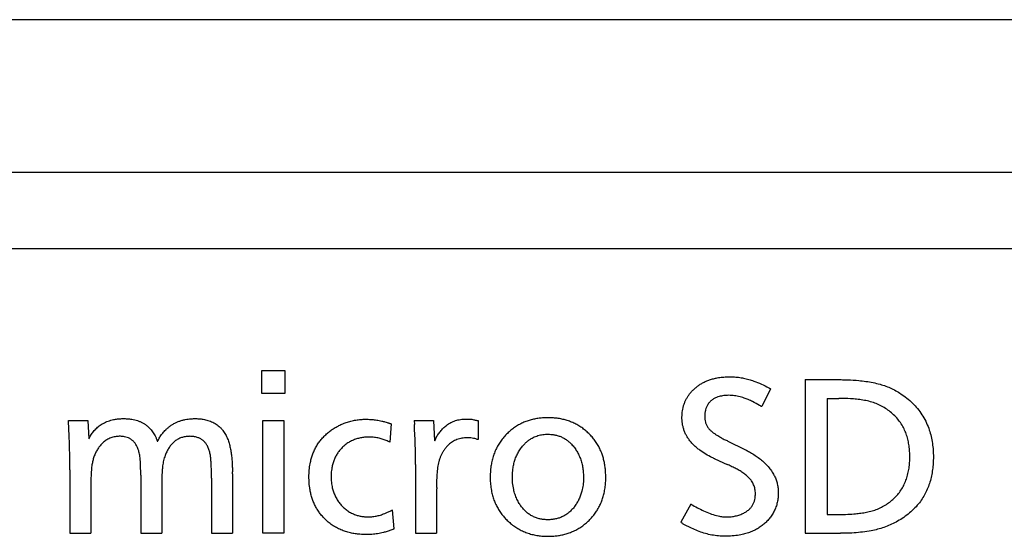
# Model space of a CAD drawing. Units: inches. Extents: x 0 to 297, y 0 to 210.
# Drawn here: x 258 to 263, y 116 to 118 of the extents above; entities that cross this region are included whole.
import ezdxf

# ---------------------------------------------------------------- set-up
doc = ezdxf.new("R2010")
doc.units = ezdxf.units.IN
doc.header["$MEASUREMENT"] = 0
doc.layers.add('形状', color=251, linetype='Continuous')

msp = doc.modelspace()

# ---------------------------------------------------------------- linework, layer by layer
at = {"layer": '形状', "color": 3, "linetype": 'Continuous'}
for p, q in [((263.7765, 117.9439), (224.7022, 117.9439)), ((224.9501, 117.2237), (263.5286, 117.2237)), ((224.9791, 116.8637), (263.4997, 116.8637)), ((259.3491, 116.1773), (259.3491, 116.2863)), ((259.3491, 116.2863), (259.4574, 116.2863)), ((259.4574, 116.2863), (259.4574, 116.1773)), ((261.9143, 116.2435), (262.0642, 116.2435)), ((261.9143, 116.2435), (261.9143, 115.5176)), ((259.4574, 116.1773), (259.3491, 116.1773)), ((261.7501, 116.1999), (261.7083, 116.116)), ((262.0177, 116.1547), (262.0177, 115.6064)), ((262.0177, 116.1547), (262.0729, 116.1547)), ((258.4352, 116.0501), (258.5266, 116.0501)), ((258.5266, 116.0501), (258.5318, 115.9638)), ((259.3537, 116.0501), (259.4525, 116.0501)), ((259.3537, 115.5176), (259.3537, 116.0501)), ((259.4525, 116.0501), (259.4525, 115.5176)), ((259.9583, 116.0348), (259.9527, 115.9477)), ((260.0677, 116.0501), (260.1591, 116.0501)), ((260.0677, 116.0501), (260.0686, 116.0308)), ((260.1591, 116.0501), (260.1641, 115.955)), ((260.3697, 116.0501), (260.3697, 115.9599)), ((261.5492, 115.9533), (261.628, 115.9137)), ((260.0741, 115.8427), (260.0741, 115.5176)), ((261.4878, 115.8688), (261.5449, 115.8427)), ((258.4421, 115.8174), (258.4421, 115.5176)), ((258.7767, 115.7917), (258.7767, 115.5176)), ((259.2097, 115.7973), (259.2097, 115.5176)), ((258.541, 115.7525), (258.541, 115.5176)), ((259.1108, 115.7781), (259.1108, 115.5176)), ((258.8757, 115.7428), (258.8757, 115.5176)), ((260.173, 115.7268), (260.173, 115.5176)), ((261.374, 115.6556), (261.327, 115.5699)), ((259.9641, 115.6281), (259.9722, 115.5386)), ((262.0177, 115.6064), (262.0717, 115.6064)), ((258.4421, 115.5176), (258.541, 115.5176)), ((258.7767, 115.5176), (258.8757, 115.5176)), ((259.1108, 115.5176), (259.2097, 115.5176)), ((259.4525, 115.5176), (259.3537, 115.5176)), ((260.0741, 115.5176), (260.173, 115.5176)), ((261.9143, 115.5176), (262.0805, 115.5176))]:
    msp.add_line(p, q, dxfattribs=at)
msp.add_arc((256.8591, 115.8415), 3.2151, 0.0217, 3.3765, dxfattribs=at)
for points, knots in [([(261.4877, 115.8687), (261.4877, 115.8687), (261.4874, 115.8688), (261.4864, 115.8693), (261.4842, 115.8702), (261.4798, 115.8724), (261.4661, 115.8791), (261.4439, 115.891), (261.42, 115.9067), (261.4016, 115.9212), (261.3878, 115.9337), (261.375, 115.9474), (261.364, 115.9615), (261.3548, 115.9758), (261.3473, 115.9902), (261.3412, 116.0054), (261.3367, 116.0209), (261.3337, 116.0363), (261.3321, 116.0515), (261.3317, 116.0669), (261.3324, 116.082), (261.3341, 116.0966), (261.3369, 116.1108), (261.3408, 116.1248), (261.3459, 116.1385), (261.3521, 116.1515), (261.3594, 116.1641), (261.3679, 116.1761), (261.3777, 116.1878), (261.3889, 116.1989), (261.4014, 116.2096), (261.4147, 116.2194), (261.4295, 116.2283), (261.4454, 116.2361), (261.4626, 116.2428), (261.4804, 116.2481), (261.5007, 116.2525), (261.5233, 116.2556), (261.5483, 116.2571), (261.5735, 116.2569), (261.5986, 116.2547), (261.6233, 116.2505), (261.6474, 116.2445), (261.6755, 116.2356), (261.707, 116.2227), (261.7315, 116.2102), (261.7458, 116.2025), (261.7486, 116.2008), (261.7501, 116.1999)], [0, 0, 0, 0, 0.0000175, 0.0010611, 0.0031473, 0.0073197, 0.0156643, 0.0491198, 0.0828076, 0.1011963, 0.1195806, 0.1384161, 0.1572462, 0.1732636, 0.1892787, 0.2058734, 0.2224681, 0.2376028, 0.2527389, 0.2682856, 0.2838343, 0.2981277, 0.3124192, 0.3270679, 0.3417152, 0.3560818, 0.3704486, 0.3852473, 0.4000476, 0.4162935, 0.4325426, 0.4492283, 0.4659121, 0.4841566, 0.5024041, 0.5211526, 0.5399046, 0.5646972, 0.5894976, 0.6148859, 0.6402703, 0.6650715, 0.6899086, 0.7147207, 0.753362, 0.7920245, 0.7970384, 0.8020536, 0.8020536, 0.8020536, 0.8020536]), ([(262.0642, 116.2435), (262.0642, 116.2435), (262.0644, 116.2435), (262.073, 116.2434), (262.0901, 116.2434), (262.124, 116.2423), (262.1608, 116.24), (262.2003, 116.2354), (262.2339, 116.2298), (262.2656, 116.2225), (262.2949, 116.213), (262.3218, 116.2016), (262.3476, 116.1879), (262.374, 116.1712), (262.4007, 116.1509), (262.4268, 116.1267), (262.4502, 116.0998), (262.4704, 116.0704), (262.4871, 116.0388), (262.4998, 116.0066), (262.5088, 115.9744), (262.5147, 115.9425), (262.5181, 115.9103), (262.5191, 115.8788), (262.5182, 115.848), (262.5153, 115.8182), (262.5103, 115.7886), (262.503, 115.7598), (262.4931, 115.7319), (262.4808, 115.7052), (262.466, 115.6798), (262.4478, 115.6546), (262.4258, 115.6305), (262.4001, 115.6077), (262.3722, 115.5875), (262.3436, 115.5704), (262.3147, 115.5563), (262.2857, 115.5451), (262.2559, 115.536), (262.2223, 115.5285), (262.185, 115.5229), (262.1442, 115.5191), (262.1093, 115.5178), (262.0881, 115.5175), (262.0805, 115.5176)], [0, 0, 0, 0, 0.000004, 0.000402, 0.025852, 0.051304, 0.102224, 0.136359, 0.17051, 0.204615, 0.233682, 0.262856, 0.29205, 0.321145, 0.3567, 0.392333, 0.427854, 0.463445, 0.499157, 0.53476, 0.56702, 0.599392, 0.631803, 0.664116, 0.694045, 0.72405, 0.754024, 0.783911, 0.813191, 0.842605, 0.872004, 0.901265, 0.935474, 0.969866, 1.004315, 1.038601, 1.069608, 1.100711, 1.131831, 1.162863, 1.203827, 1.244838, 1.285827, 1.308586, 1.308586, 1.308586, 1.308586]), ([(261.7083, 116.116), (261.7076, 116.1164), (261.7043, 116.1185), (261.6899, 116.1266), (261.6699, 116.1377), (261.6453, 116.149), (261.6236, 116.1575), (261.5996, 116.1645), (261.5731, 116.169), (261.5476, 116.1697), (261.5236, 116.1674), (261.5037, 116.1628), (261.4872, 116.1561), (261.4739, 116.1482), (261.4624, 116.1378), (261.4535, 116.126), (261.4472, 116.1134), (261.4429, 116.1003), (261.4401, 116.0862), (261.4389, 116.0713), (261.4394, 116.0566), (261.4421, 116.0425), (261.4471, 116.0292), (261.4543, 116.0171), (261.4632, 116.0062), (261.4736, 115.9968), (261.485, 115.9886), (261.4986, 115.9803), (261.5139, 115.9711), (261.531, 115.961), (261.543, 115.9557), (261.5492, 115.9533)], [0, 0, 0, 0, 0.0023704, 0.0118042, 0.0495532, 0.0711242, 0.0926899, 0.119427, 0.1462403, 0.1729038, 0.1957317, 0.2185105, 0.2338204, 0.2491073, 0.2645637, 0.2800171, 0.2932611, 0.3065186, 0.3214032, 0.336335, 0.3512035, 0.3652934, 0.3793787, 0.3934295, 0.4074945, 0.4214403, 0.4354517, 0.4494574, 0.4692564, 0.4890471, 0.5087512, 0.5087512, 0.5087512, 0.5087512]), ([(262.0717, 115.6064), (262.0717, 115.6064), (262.0718, 115.6064), (262.0727, 115.6064), (262.077, 115.6065), (262.0877, 115.6065), (262.1109, 115.607), (262.1397, 115.6086), (262.1705, 115.6117), (262.1969, 115.6157), (262.2231, 115.6212), (262.2488, 115.6293), (262.2736, 115.6401), (262.2968, 115.6534), (262.3181, 115.6689), (262.3374, 115.6862), (262.3548, 115.7055), (262.3696, 115.7268), (262.382, 115.7496), (262.3919, 115.7739), (262.3993, 115.7993), (262.4043, 115.8255), (262.4071, 115.8521), (262.4079, 115.8785), (262.4071, 115.9045), (262.4045, 115.9301), (262.3999, 115.9556), (262.3929, 115.9808), (262.3834, 116.0053), (262.371, 116.0293), (262.3554, 116.052), (262.3367, 116.0731), (262.3157, 116.0918), (262.2929, 116.1082), (262.2685, 116.1223), (262.2423, 116.1334), (262.2145, 116.1415), (262.1858, 116.1472), (262.1566, 116.1509), (262.1197, 116.1539), (262.0917, 116.1544), (262.0736, 116.1547), (262.0729, 116.1547)], [0, 0, 0, 0, 0.0000194, 0.00033, 0.0028146, 0.012753, 0.0326325, 0.0724, 0.0990544, 0.1257188, 0.1523489, 0.1793428, 0.2064148, 0.2334039, 0.2592984, 0.2852569, 0.3111278, 0.3369962, 0.3629545, 0.388839, 0.4154497, 0.4421642, 0.4689214, 0.4955906, 0.5212536, 0.5469425, 0.5725848, 0.5988927, 0.6252609, 0.6515429, 0.6795816, 0.7077308, 0.7357868, 0.7638388, 0.7919573, 0.8199657, 0.8491921, 0.8785096, 0.9078985, 0.9372223, 0.9896934, 0.9917072, 0.9917072, 0.9917072, 0.9917072]), ([(258.4421, 115.8174), (258.442, 115.8235), (258.4419, 115.8357), (258.4421, 115.8601), (258.4415, 115.8906), (258.4409, 115.9211), (258.44, 115.9516), (258.4389, 115.9812), (258.4372, 116.0161), (258.4359, 116.0387), (258.4352, 116.0501)], [0, 0, 0, 0, 0.0183032, 0.0366103, 0.0732044, 0.1097987, 0.1280956, 0.16469, 0.1987485, 0.2328105, 0.2328105, 0.2328105, 0.2328105]), ([(258.5318, 115.9638), (258.5318, 115.9638), (258.5319, 115.9638), (258.5322, 115.964), (258.533, 115.9648), (258.5352, 115.969), (258.5383, 115.9765), (258.5442, 115.9855), (258.5528, 115.9972), (258.5646, 116.0111), (258.581, 116.0254), (258.6003, 116.038), (258.6228, 116.0481), (258.646, 116.0545), (258.6678, 116.058), (258.688, 116.0593), (258.7084, 116.0592), (258.7308, 116.0573), (258.7505, 116.0533), (258.7673, 116.0478), (258.7795, 116.0425), (258.7911, 116.0363), (258.8022, 116.0289), (258.8126, 116.0203), (258.8243, 116.0084), (258.8343, 115.9957), (258.8419, 115.9823), (258.8471, 115.9737), (258.8503, 115.9658), (258.8519, 115.9599), (258.8532, 115.9557), (258.8542, 115.9535), (258.8549, 115.9528), (258.8553, 115.9525), (258.8556, 115.9525), (258.856, 115.9525), (258.8566, 115.9529), (258.8581, 115.9546), (258.8604, 115.9595), (258.8635, 115.9672), (258.871, 115.9783), (258.8811, 115.9915), (258.8933, 116.0051), (258.9056, 116.0164), (258.9175, 116.0256), (258.9303, 116.0339), (258.9437, 116.041), (258.9575, 116.0469), (258.9717, 116.0515), (258.9863, 116.055), (259.0028, 116.0578), (259.0213, 116.0593), (259.0416, 116.0593), (259.0621, 116.0578), (259.0837, 116.0541), (259.1021, 116.0486), (259.1171, 116.042), (259.1279, 116.0361), (259.1381, 116.0293), (259.1477, 116.0215), (259.1566, 116.0128), (259.1669, 116.0007), (259.1776, 115.9845), (259.1873, 115.9641), (259.1944, 115.9428), (259.1996, 115.9211), (259.2034, 115.8988), (259.207, 115.8708), (259.2084, 115.8435), (259.2098, 115.8215), (259.2095, 115.8113), (259.2092, 115.8067), (259.2091, 115.8036), (259.209, 115.8015), (259.209, 115.8001), (259.2091, 115.7992), (259.2091, 115.7985), (259.2092, 115.7981), (259.2093, 115.7978), (259.2094, 115.7975), (259.2095, 115.7974), (259.2096, 115.7973), (259.2097, 115.7973), (259.2097, 115.7973)], [0, 0, 0, 0, 0.0001167, 0.000303, 0.0008903, 0.0036118, 0.0144045, 0.0251309, 0.0359541, 0.0579597, 0.0793936, 0.1012569, 0.1268724, 0.1531034, 0.1730406, 0.193137, 0.2136606, 0.2343218, 0.2604455, 0.2737763, 0.2872043, 0.3002499, 0.3134118, 0.3269568, 0.3406372, 0.3634849, 0.3751202, 0.3867723, 0.3936035, 0.4005104, 0.4051321, 0.4070307, 0.4076524, 0.4080224, 0.4083306, 0.4086388, 0.4091181, 0.4103355, 0.4153717, 0.4253252, 0.4353571, 0.4552641, 0.4752574, 0.4901407, 0.5051244, 0.5204397, 0.5358763, 0.5505802, 0.5653844, 0.5804766, 0.5956558, 0.6156959, 0.6358746, 0.6564895, 0.6772821, 0.7015308, 0.7139188, 0.7263983, 0.7385046, 0.7507115, 0.7632373, 0.7758708, 0.798324, 0.8212366, 0.8433295, 0.8656109, 0.8882526, 0.9109582, 0.9504679, 0.9702749, 0.9768446, 0.9812215, 0.9841489, 0.986112, 0.9874329, 0.9883259, 0.9889339, 0.9893518, 0.9896433, 0.9899547, 0.9900826, 0.9902119, 0.9903114, 0.9903114, 0.9903114, 0.9903114]), ([(259.9722, 115.5386), (259.9722, 115.5385), (259.9722, 115.5384), (259.9721, 115.5382), (259.9717, 115.5378), (259.9698, 115.5369), (259.965, 115.5354), (259.9549, 115.5313), (259.9402, 115.526), (259.9194, 115.5201), (259.8953, 115.5152), (259.8679, 115.5121), (259.8399, 115.5111), (259.8135, 115.5122), (259.7889, 115.515), (259.7661, 115.5193), (259.7436, 115.5256), (259.7217, 115.5338), (259.7007, 115.544), (259.6808, 115.5561), (259.6619, 115.5704), (259.6451, 115.5857), (259.6307, 115.6017), (259.6182, 115.6179), (259.607, 115.6353), (259.5973, 115.6536), (259.5893, 115.6725), (259.5828, 115.6919), (259.5778, 115.712), (259.5737, 115.7355), (259.5711, 115.7624), (259.5707, 115.7927), (259.5726, 115.8233), (259.5769, 115.8505), (259.5827, 115.8738), (259.5893, 115.8935), (259.5975, 115.9127), (259.6074, 115.9311), (259.6188, 115.9485), (259.6317, 115.9648), (259.6462, 115.98), (259.6617, 115.9938), (259.678, 116.0062), (259.6948, 116.0171), (259.7126, 116.0269), (259.7318, 116.0358), (259.7526, 116.0434), (259.7749, 116.0494), (259.7979, 116.0536), (259.8212, 116.0559), (259.8445, 116.0564), (259.8678, 116.0553), (259.8911, 116.0525), (259.9118, 116.0486), (259.9281, 116.0444), (259.9389, 116.0415), (259.9458, 116.039), (259.9503, 116.0376), (259.9532, 116.0369), (259.9551, 116.0364), (259.9563, 116.036), (259.9571, 116.0357), (259.9576, 116.0355), (259.958, 116.0353), (259.9582, 116.035), (259.9583, 116.0349), (259.9583, 116.0348), (259.9583, 116.0348)], [0, 0, 0, 0, 0.000137, 0.000315, 0.000645, 0.001828, 0.006508, 0.015836, 0.034508, 0.053301, 0.080601, 0.108108, 0.136183, 0.164422, 0.187342, 0.210384, 0.233872, 0.257545, 0.280476, 0.303612, 0.327405, 0.351423, 0.371621, 0.391955, 0.412728, 0.433659, 0.453911, 0.474293, 0.49504, 0.515895, 0.54583, 0.575979, 0.606782, 0.637838, 0.658304, 0.678886, 0.699878, 0.721032, 0.741504, 0.762137, 0.783261, 0.804543, 0.824435, 0.844432, 0.864748, 0.885178, 0.907984, 0.930958, 0.954434, 0.978071, 1.001137, 1.02432, 1.047857, 1.071511, 1.087508, 1.098131, 1.105072, 1.109565, 1.11234, 1.114131, 1.115312, 1.1161, 1.116631, 1.117156, 1.117366, 1.117531, 1.117611, 1.117611, 1.117611, 1.117611]), ([(260.1641, 115.955), (260.1644, 115.9551), (260.1651, 115.9552), (260.1662, 115.9558), (260.1677, 115.9576), (260.1694, 115.9628), (260.1717, 115.9705), (260.1785, 115.982), (260.1885, 115.9951), (260.2006, 116.0107), (260.2163, 116.025), (260.2349, 116.0381), (260.2569, 116.0483), (260.2804, 116.0548), (260.3047, 116.0578), (260.3279, 116.0573), (260.3452, 116.0554), (260.3563, 116.0527), (260.3628, 116.0506), (260.3674, 116.0502), (260.3697, 116.0501)], [0, 0, 0, 0, 0.0010721, 0.002145, 0.0037146, 0.0080508, 0.0180549, 0.0279913, 0.0477321, 0.0674236, 0.0871644, 0.1112647, 0.1354238, 0.1595956, 0.1841166, 0.2086269, 0.2290693, 0.2359704, 0.2428818, 0.2496982, 0.2496982, 0.2496982, 0.2496982]), ([(260.699, 115.5032), (260.6912, 115.5032), (260.6756, 115.5038), (260.6522, 115.5063), (260.6288, 115.5108), (260.6059, 115.5173), (260.5838, 115.5259), (260.5626, 115.5365), (260.5422, 115.5493), (260.5236, 115.5634), (260.5069, 115.5785), (260.492, 115.5942), (260.4783, 115.6112), (260.466, 115.6294), (260.4552, 115.6489), (260.4461, 115.6694), (260.4387, 115.6909), (260.4327, 115.7148), (260.4284, 115.7412), (260.4264, 115.7699), (260.4266, 115.7991), (260.4289, 115.8263), (260.433, 115.8513), (260.4385, 115.8741), (260.446, 115.8965), (260.4554, 115.9181), (260.4667, 115.9388), (260.4799, 115.9583), (260.495, 115.9767), (260.5112, 115.9933), (260.5284, 116.0082), (260.5462, 116.0211), (260.5654, 116.0326), (260.5852, 116.0421), (260.6054, 116.0496), (260.6256, 116.0554), (260.6465, 116.0596), (260.6681, 116.0624), (260.6905, 116.0637), (260.7135, 116.0636), (260.7365, 116.0618), (260.7589, 116.0585), (260.7805, 116.0535), (260.8011, 116.0469), (260.8213, 116.0386), (260.8406, 116.0285), (260.859, 116.0168), (260.8762, 116.0036), (260.8925, 115.9891), (260.9076, 115.9732), (260.9214, 115.9559), (260.9336, 115.9373), (260.9443, 115.9175), (260.9529, 115.8973), (260.9597, 115.8769), (260.9649, 115.8565), (260.9686, 115.8357), (260.9712, 115.8133), (260.9724, 115.7893), (260.9721, 115.7639), (260.97, 115.7384), (260.9661, 115.7142), (260.9605, 115.6916), (260.9536, 115.6707), (260.9448, 115.6501), (260.9343, 115.6306), (260.9221, 115.612), (260.9084, 115.5947), (260.8932, 115.5783), (260.8767, 115.5634), (260.8591, 115.5499), (260.8405, 115.538), (260.8206, 115.5278), (260.8003, 115.5195), (260.7797, 115.5131), (260.7591, 115.5084), (260.7381, 115.5052), (260.718, 115.5035), (260.7049, 115.5032), (260.699, 115.5032)], [0, 0, 0, 0, 0.023318, 0.04676, 0.070655, 0.094734, 0.118063, 0.141592, 0.165752, 0.190123, 0.211491, 0.233197, 0.2549, 0.276977, 0.299107, 0.321665, 0.344226, 0.367209, 0.39563, 0.424281, 0.453542, 0.482981, 0.50611, 0.529602, 0.55309, 0.576998, 0.600135, 0.623764, 0.647395, 0.671518, 0.693291, 0.715483, 0.737673, 0.760316, 0.781124, 0.802266, 0.823411, 0.844868, 0.867627, 0.890654, 0.913678, 0.936995, 0.958369, 0.980105, 1.001839, 1.023971, 1.045347, 1.067091, 1.088836, 1.110946, 1.132807, 1.15511, 1.177414, 1.200171, 1.22097, 1.242044, 1.263121, 1.284447, 1.309656, 1.334972, 1.360659, 1.386502, 1.408294, 1.430448, 1.4526, 1.475154, 1.49695, 1.519149, 1.541348, 1.563947, 1.58571, 1.607896, 1.630082, 1.652714, 1.673586, 1.694763, 1.715943, 1.737406, 1.755173, 1.755173, 1.755173, 1.755173]), ([(260.6995, 115.5816), (260.7054, 115.5816), (260.7172, 115.5822), (260.7348, 115.5848), (260.7521, 115.5894), (260.7686, 115.5962), (260.7842, 115.605), (260.7991, 115.6161), (260.813, 115.6293), (260.8256, 115.6446), (260.8366, 115.6611), (260.8461, 115.6787), (260.8538, 115.6973), (260.8606, 115.7195), (260.8655, 115.7453), (260.8676, 115.7746), (260.8668, 115.8017), (260.864, 115.8264), (260.8594, 115.8487), (260.8526, 115.8704), (260.8439, 115.8907), (260.8334, 115.9094), (260.8213, 115.9264), (260.8084, 115.9409), (260.795, 115.953), (260.7815, 115.9628), (260.767, 115.971), (260.7516, 115.9773), (260.7355, 115.9818), (260.7163, 115.9851), (260.694, 115.9861), (260.6694, 115.9838), (260.6458, 115.9776), (260.6262, 115.9688), (260.6106, 115.9587), (260.5981, 115.9487), (260.5853, 115.9362), (260.5725, 115.921), (260.5605, 115.9029), (260.5505, 115.8836), (260.5427, 115.8633), (260.5371, 115.8424), (260.5328, 115.8175), (260.5306, 115.7886), (260.5318, 115.7562), (260.5363, 115.7269), (260.5435, 115.7013), (260.5522, 115.6792), (260.5626, 115.6598), (260.574, 115.6429), (260.5859, 115.6285), (260.5994, 115.6155), (260.6146, 115.6044), (260.6312, 115.5953), (260.6483, 115.5887), (260.6655, 115.5844), (260.6824, 115.5821), (260.6938, 115.5816), (260.6995, 115.5816)], [0, 0, 0, 0, 0.017752, 0.035545, 0.053273, 0.071137, 0.089073, 0.106943, 0.126629, 0.146391, 0.166109, 0.186213, 0.206368, 0.226479, 0.255686, 0.285007, 0.314263, 0.336913, 0.359665, 0.382383, 0.404986, 0.425781, 0.446628, 0.467407, 0.484016, 0.500669, 0.517264, 0.533888, 0.550571, 0.567209, 0.592232, 0.617242, 0.641205, 0.665159, 0.681088, 0.697072, 0.713027, 0.734699, 0.75644, 0.778112, 0.799754, 0.821458, 0.843123, 0.875536, 0.908045, 0.940425, 0.96407, 0.987778, 1.011408, 1.030065, 1.048763, 1.067392, 1.086219, 1.10513, 1.123956, 1.140985, 1.158069, 1.175119, 1.175119, 1.175119, 1.175119]), ([(258.7767, 115.7917), (258.7767, 115.7921), (258.7767, 115.7938), (258.7767, 115.8012), (258.7765, 115.8196), (258.7758, 115.8478), (258.7736, 115.8774), (258.769, 115.9025), (258.7627, 115.921), (258.7546, 115.9365), (258.7458, 115.9485), (258.7357, 115.9581), (258.7248, 115.9653), (258.7129, 115.9706), (258.6981, 115.9745), (258.6805, 115.9761), (258.6604, 115.9749), (258.6405, 115.9705), (258.6217, 115.9627), (258.6052, 115.9517), (258.5912, 115.9388), (258.5794, 115.9244), (258.5696, 115.9091), (258.5609, 115.8926), (258.5539, 115.8748), (258.549, 115.8559), (258.5452, 115.8338), (258.5428, 115.8086), (258.5418, 115.7806), (258.5412, 115.7618), (258.541, 115.7525)], [0, 0, 0, 0, 0.0010574, 0.0052874, 0.0222077, 0.0561067, 0.0899781, 0.1112344, 0.1324557, 0.1481098, 0.1637379, 0.1767464, 0.1897496, 0.202733, 0.2157284, 0.235509, 0.2553232, 0.2759282, 0.2965168, 0.3158728, 0.3352464, 0.3533691, 0.3715643, 0.3897297, 0.4092079, 0.4287695, 0.4483108, 0.4763754, 0.5044829, 0.5325939, 0.5325939, 0.5325939, 0.5325939]), ([(259.1108, 115.7781), (259.1108, 115.7782), (259.1108, 115.7785), (259.1108, 115.7799), (259.1108, 115.7856), (259.1108, 115.808), (259.11, 115.8355), (259.1081, 115.8648), (259.1063, 115.8829), (259.103, 115.9007), (259.0977, 115.918), (259.0906, 115.933), (259.0818, 115.9455), (259.0721, 115.9555), (259.0607, 115.9635), (259.047, 115.97), (259.0312, 115.9741), (259.0136, 115.9759), (258.9957, 115.9754), (258.9778, 115.9725), (258.9608, 115.9666), (258.945, 115.9581), (258.931, 115.947), (258.9187, 115.9337), (258.9081, 115.9187), (258.8991, 115.9023), (258.8908, 115.8833), (258.8841, 115.8614), (258.88, 115.8368), (258.8774, 115.8088), (258.876, 115.7832), (258.8761, 115.7601), (258.8759, 115.7486), (258.8757, 115.7428)], [0, 0, 0, 0, 0.0002009, 0.0010038, 0.0042158, 0.0170644, 0.0684703, 0.0867032, 0.1049349, 0.1231188, 0.1410242, 0.1588967, 0.1727528, 0.1865951, 0.2004895, 0.2143928, 0.2317362, 0.2491144, 0.2672835, 0.2854343, 0.3032654, 0.3210921, 0.3388728, 0.3566707, 0.3752628, 0.39393, 0.4125678, 0.4373946, 0.4623553, 0.4873048, 0.5218644, 0.5391734, 0.5564752, 0.5564752, 0.5564752, 0.5564752]), ([(259.9527, 115.9477), (259.9527, 115.9478), (259.9525, 115.9481), (259.9516, 115.9488), (259.9475, 115.9505), (259.9376, 115.9552), (259.9221, 115.9618), (259.9017, 115.9673), (259.8799, 115.9712), (259.8568, 115.9725), (259.8348, 115.9715), (259.8141, 115.9685), (259.7948, 115.9636), (259.7762, 115.9566), (259.7586, 115.9472), (259.7422, 115.9357), (259.7277, 115.9227), (259.715, 115.9085), (259.7041, 115.8934), (259.6948, 115.877), (259.6873, 115.8594), (259.6817, 115.8409), (259.6774, 115.819), (259.6751, 115.7939), (259.6758, 115.7658), (259.6792, 115.7404), (259.6849, 115.7179), (259.6921, 115.6983), (259.7015, 115.6797), (259.713, 115.6624), (259.7265, 115.6465), (259.7416, 115.6323), (259.7581, 115.6203), (259.7759, 115.6105), (259.7939, 115.6034), (259.8119, 115.5988), (259.8294, 115.596), (259.8481, 115.5948), (259.8678, 115.5955), (259.8882, 115.5985), (259.9085, 115.6035), (259.9263, 115.6099), (259.9403, 115.6159), (259.9498, 115.6206), (259.9557, 115.6238), (259.9596, 115.6253), (259.9614, 115.626), (259.9625, 115.6266), (259.9633, 115.6271), (259.9638, 115.6275), (259.9641, 115.6278), (259.9641, 115.628), (259.9641, 115.6281)], [0, 0, 0, 0, 0.000327, 0.0009868, 0.0035236, 0.0135461, 0.033762, 0.0540058, 0.077006, 0.1000824, 0.1230991, 0.1429357, 0.1628211, 0.1826332, 0.2025538, 0.2225539, 0.2424867, 0.2610239, 0.2796124, 0.298144, 0.3174512, 0.3368198, 0.3561454, 0.3841491, 0.4122452, 0.4402455, 0.4610016, 0.4818121, 0.5025487, 0.5233537, 0.5442299, 0.5650346, 0.5851981, 0.6054437, 0.6256049, 0.6432845, 0.6610148, 0.6787126, 0.6993039, 0.719959, 0.7405646, 0.7620365, 0.7765869, 0.7860364, 0.7938858, 0.7967429, 0.7985555, 0.7997441, 0.8005381, 0.8013365, 0.8016495, 0.8018978, 0.8018978, 0.8018978, 0.8018978]), ([(260.3697, 115.9599), (260.3692, 115.96), (260.3678, 115.9603), (260.3626, 115.9627), (260.3536, 115.9647), (260.3418, 115.9674), (260.3297, 115.9688), (260.3174, 115.9692), (260.3051, 115.9685), (260.2931, 115.9669), (260.2812, 115.9643), (260.2694, 115.9605), (260.2551, 115.9543), (260.2389, 115.9441), (260.2247, 115.931), (260.2142, 115.9184), (260.2065, 115.9073), (260.1997, 115.8956), (260.1937, 115.8832), (260.1882, 115.8704), (260.1838, 115.8568), (260.1808, 115.8429), (260.1775, 115.8225), (260.1748, 115.7953), (260.1738, 115.7689), (260.1731, 115.7513), (260.1724, 115.7428), (260.1736, 115.7371), (260.1743, 115.7331), (260.1746, 115.7311), (260.1747, 115.7295), (260.1746, 115.7284), (260.1744, 115.7276), (260.1741, 115.7272), (260.1737, 115.7269), (260.1734, 115.7268), (260.1731, 115.7268), (260.173, 115.7268)], [0, 0, 0, 0, 0.0013736, 0.0044777, 0.0169083, 0.0289375, 0.0409634, 0.0533538, 0.06575, 0.0777828, 0.0898128, 0.10226, 0.1147052, 0.1365585, 0.1591685, 0.1724745, 0.1857842, 0.1994582, 0.2131358, 0.2272115, 0.2412743, 0.2556869, 0.2701062, 0.3031813, 0.3376443, 0.3490832, 0.3561041, 0.3633277, 0.3662972, 0.3682465, 0.3695542, 0.3709161, 0.3715328, 0.3720501, 0.3724581, 0.3728659, 0.3732252, 0.3732252, 0.3732252, 0.3732252]), ([(261.628, 115.9137), (261.628, 115.9137), (261.628, 115.9137), (261.628, 115.9137), (261.628, 115.9138), (261.628, 115.9138), (261.628, 115.9138), (261.628, 115.9138), (261.628, 115.9138), (261.628, 115.9138), (261.6281, 115.9138), (261.6286, 115.9136), (261.6305, 115.9127), (261.6377, 115.9088), (261.6519, 115.901), (261.6717, 115.8893), (261.6925, 115.8751), (261.7123, 115.8594), (261.7308, 115.842), (261.7475, 115.8228), (261.7609, 115.8033), (261.7711, 115.7839), (261.7784, 115.7651), (261.7835, 115.7456), (261.7863, 115.7257), (261.787, 115.7056), (261.7857, 115.6847), (261.7823, 115.6634), (261.7762, 115.6418), (261.7677, 115.6215), (261.7569, 115.6028), (261.7442, 115.5859), (261.7299, 115.5704), (261.7141, 115.5566), (261.6972, 115.5442), (261.6781, 115.533), (261.6569, 115.5234), (261.6337, 115.5157), (261.6073, 115.5094), (261.5778, 115.5051), (261.5454, 115.503), (261.5129, 115.5039), (261.4811, 115.5075), (261.4502, 115.5139), (261.4205, 115.5229), (261.3914, 115.5342), (261.3686, 115.5457), (261.3509, 115.5546), (261.3381, 115.5609), (261.3305, 115.5668), (261.327, 115.5699)], [0, 0, 0, 0, 0.0000457, 0.0000917, 0.0001031, 0.000108, 0.0001129, 0.0001173, 0.0001246, 0.0001435, 0.0002177, 0.0005119, 0.0016854, 0.006376, 0.0251358, 0.0502888, 0.0754601, 0.1005934, 0.1259872, 0.1514321, 0.1767758, 0.1968735, 0.2170306, 0.2371193, 0.257167, 0.2772797, 0.2973534, 0.3197179, 0.3421516, 0.3644925, 0.3855564, 0.4066978, 0.4277809, 0.4486774, 0.4696177, 0.490505, 0.5148916, 0.5393525, 0.5637724, 0.5961442, 0.6286412, 0.6611335, 0.6934989, 0.7245128, 0.7556375, 0.7867841, 0.8178281, 0.8321406, 0.8464383, 0.8605497, 0.8605497, 0.8605497, 0.8605497]), ([(261.374, 115.6556), (261.3746, 115.6553), (261.3775, 115.6534), (261.3903, 115.6465), (261.4118, 115.6344), (261.4414, 115.6201), (261.4718, 115.6078), (261.4993, 115.5996), (261.5236, 115.5955), (261.5442, 115.5945), (261.5648, 115.5955), (261.5852, 115.5989), (261.6051, 115.6045), (261.623, 115.6123), (261.6387, 115.6217), (261.6515, 115.632), (261.6615, 115.6437), (261.669, 115.6562), (261.6742, 115.6698), (261.6778, 115.6862), (261.6791, 115.7053), (261.6771, 115.7264), (261.671, 115.7467), (261.6616, 115.7642), (261.6499, 115.7789), (261.6361, 115.7919), (261.6198, 115.8038), (261.6015, 115.8149), (261.5827, 115.8249), (261.5665, 115.8322), (261.5544, 115.839), (261.5481, 115.8415), (261.5449, 115.8427)], [0, 0, 0, 0, 0.0020867, 0.0103618, 0.0434589, 0.0762212, 0.1090021, 0.1416698, 0.1621969, 0.1827894, 0.2033243, 0.2239384, 0.2446147, 0.2651875, 0.2823742, 0.2995213, 0.3140364, 0.3285488, 0.3430155, 0.3574966, 0.3787821, 0.4000552, 0.4209031, 0.4417513, 0.4594039, 0.4770697, 0.4983711, 0.5197375, 0.541172, 0.5625665, 0.5727463, 0.5828588, 0.5828588, 0.5828588, 0.5828588])]:
    msp.add_open_spline(points, degree=3, knots=knots, dxfattribs=at)

doc.saveas('drawing.dxf')
